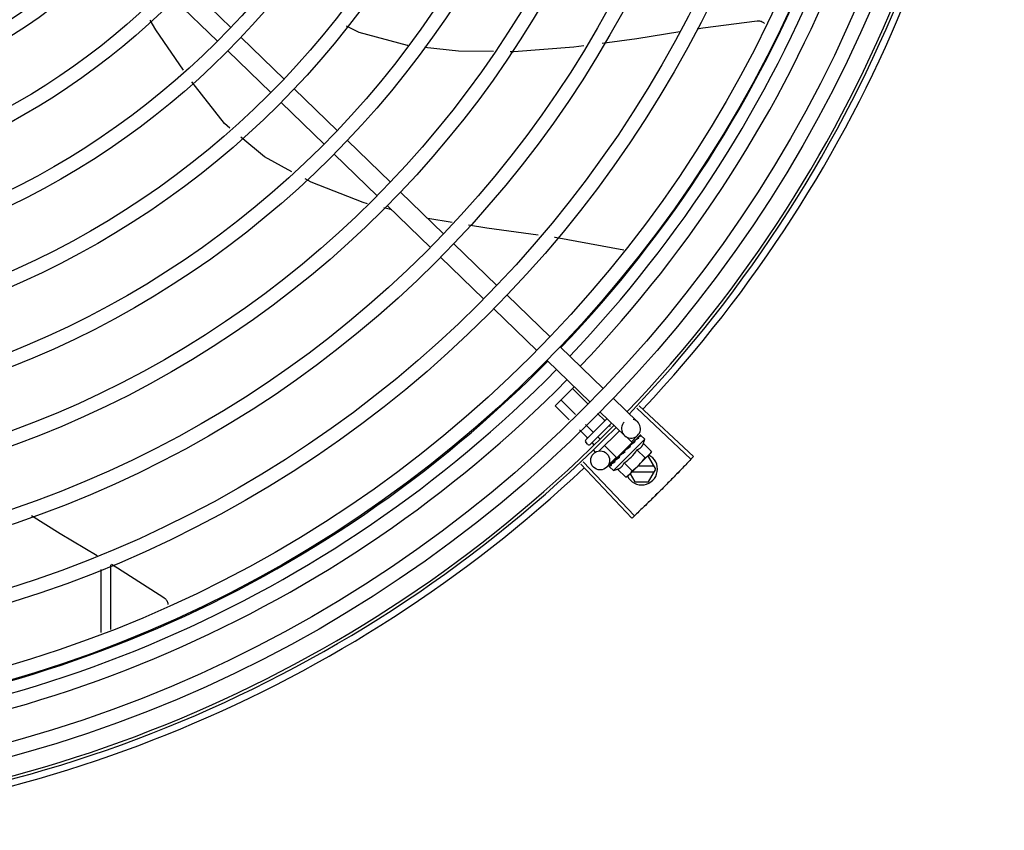
# Model space of a CAD drawing. Units: millimetres. Extents: x 2950 to 3435, y 1216 to 1430.
# Drawn here: x 3187 to 3187, y 1329 to 1330 of the extents above; entities that cross this region are included whole.
import ezdxf

# ---------------------------------------------------------------- set-up
doc = ezdxf.new("R2010")
doc.units = ezdxf.units.MM
doc.layers.add('-teeqpp', color=252, linetype='Continuous')

msp = doc.modelspace()

# ---------------------------------------------------------------- linework, layer by layer
at = {"layer": '-teeqpp'}
for p, q in [((3187.215287054918, 1329.615872346044), (3187.228887592573, 1329.602676592646)), ((3187.211108981897, 1329.611566106974), (3187.22470951769, 1329.598370354038)), ((3187.232117271763, 1329.59954303625), (3187.245717809416, 1329.586347283782)), ((3187.227939196878, 1329.595236797643), (3187.241539734533, 1329.582041045175)), ((3187.248947488603, 1329.583213728318), (3187.262548024396, 1329.570017975381)), ((3187.24476941372, 1329.578907489245), (3187.258369951373, 1329.565711737243)), ((3187.265777703584, 1329.566884418987), (3187.27937824217, 1329.553688666521)), ((3187.2615996287, 1329.562578180845), (3187.275200167286, 1329.549382427913)), ((3187.282607921357, 1329.55055511059), (3187.29620845808, 1329.537359358121)), ((3187.279794201912, 1329.544925123254), (3187.277325982554, 1329.545549760177)), ((3187.278429846474, 1329.546248871983), (3187.292030384128, 1329.53305311905)), ((3187.298933601165, 1329.540934688097), (3187.291227203747, 1329.542192359003)), ((3187.299438136338, 1329.534225801724), (3187.313038674923, 1329.521030049724)), ((3187.295260063316, 1329.529919563586), (3187.308860599108, 1329.516723810649)), ((3187.31626835318, 1329.517896493327), (3187.329868889901, 1329.504700740858)), ((3187.312090278295, 1329.513590254719), (3187.325690815018, 1329.50039450225)), ((3187.333098570022, 1329.501567184929), (3187.346699106745, 1329.488371431994)), ((3187.32892049607, 1329.497260945858), (3187.342521032792, 1329.484065193389)), ((3187.331488294058, 1329.482934393958), (3187.337498869039, 1329.488937885148)), ((3187.341752963482, 1329.483650056605), (3187.33698451203, 1329.488424134046)), ((3187.335967712297, 1329.478449690044), (3187.331488294058, 1329.482934393958)), ((3187.337896129668, 1329.480183146186), (3187.333320364853, 1329.484764307317)), ((3187.349928785932, 1329.48523787653), (3187.357572359854, 1329.477821794054)), ((3187.358069803864, 1329.482942109087), (3187.37524264815, 1329.466827025523)), ((3187.347090174717, 1329.478306547307), (3187.344930046964, 1329.480469223384)), ((3187.34575071105, 1329.480931636992), (3187.353394284972, 1329.473515554982)), ((3187.357314722481, 1329.482139570049), (3187.37444537356, 1329.465979642179)), ((3187.343426028473, 1329.474646719648), (3187.341073213152, 1329.477002312498)), ((3187.34115430208, 1329.472094993407), (3187.347906894313, 1329.478839627756)), ((3187.349342483494, 1329.477446763976), (3187.342567681321, 1329.470679946105)), ((3187.349004175372, 1329.476390287841), (3187.348644892627, 1329.476749995323)), ((3187.341593956747, 1329.472816806754), (3187.339144795779, 1329.475268856823)), ((3187.345613066774, 1329.472457100257), (3187.344980747314, 1329.473090167666)), ((3187.351854766419, 1329.475009254344), (3187.345350944468, 1329.468513098476)), ((3187.355873910597, 1329.471250069426), (3187.354069190304, 1329.473056919745)), ((3187.357636442647, 1329.47357963731), (3187.35554740474, 1329.471426518007)), ((3187.35839629271, 1329.473590304377), (3187.35790543604, 1329.473089072302)), ((3187.358425156888, 1329.47361913577), (3187.357905738289, 1329.473088776653)), ((3187.358444462394, 1329.473622384755), (3187.358425169948, 1329.473619123685)), ((3187.359810539927, 1329.472355298357), (3187.358641047883, 1329.473526170678)), ((3187.341860571081, 1329.470680360203), (3187.341153882392, 1329.471387884089)), ((3187.343820113573, 1329.470588022448), (3187.343148673726, 1329.471260254302)), ((3187.351015080129, 1329.466396965807), (3187.347128287217, 1329.470288345537)), ((3187.349905209282, 1329.462461642274), (3187.359810539927, 1329.472355298357)), ((3187.351015102443, 1329.466396988196), (3187.355873887354, 1329.471250046104)), ((3187.355383528721, 1329.470565059543), (3187.355298113484, 1329.470495569607)), ((3187.355777236744, 1329.4709305349), (3187.355519771751, 1329.470650048406)), ((3187.355567066083, 1329.470943586245), (3187.355682829196, 1329.470827686028)), ((3187.356149926463, 1329.471329153582), (3187.355678570485, 1329.470831951738)), ((3187.356265941015, 1329.47144504541), (3187.355777236744, 1329.4709305349)), ((3187.356650639727, 1329.47184667023), (3187.356149926463, 1329.471329153582)), ((3187.356778025175, 1329.471973909917), (3187.356265941015, 1329.47144504541)), ((3187.356844951636, 1329.47202476026), (3187.356778035436, 1329.471973900155)), ((3187.359420476381, 1329.471010268266), (3187.361969959031, 1329.468457779311)), ((3187.344195439197, 1329.468342736225), (3187.343627296064, 1329.468911550729)), ((3187.351321924644, 1329.466703448523), (3187.351433428116, 1329.466591813083)), ((3187.351812743695, 1329.466937329105), (3187.351433428116, 1329.466591813083)), ((3187.351997424174, 1329.467182946643), (3187.351926817214, 1329.467128186894)), ((3187.353489983622, 1329.468162262624), (3187.353471659989, 1329.468428632639)), ((3187.361575596384, 1329.467758062338), (3187.354974311218, 1329.461164557484)), ((3187.357378032239, 1329.4689702309), (3187.359927513026, 1329.466417741475)), ((3187.361050071576, 1329.466859097707), (3187.360675546226, 1329.466859073705)), ((3187.363359728942, 1329.462859245151), (3187.361050071576, 1329.466859097707)), ((3187.361969959031, 1329.468457779311), (3187.361575596384, 1329.467758062338)), ((3187.339580951753, 1329.46442670028), (3187.355720665604, 1329.447277002902)), ((3187.340382403856, 1329.465182932242), (3187.356566903441, 1329.448075492146)), ((3187.350836063394, 1329.466570654308), (3187.347887599701, 1329.463531746759)), ((3187.348639735669, 1329.463829215013), (3187.348643018553, 1329.463848503162)), ((3187.348672186867, 1329.463877024938), (3187.348643007357, 1329.463848515251)), ((3187.348694573428, 1329.463883988598), (3187.348671886461, 1329.463877333164)), ((3187.349267858658, 1329.464459619687), (3187.348686804849, 1329.463891935947)), ((3187.349905209282, 1329.462461642274), (3187.348735717238, 1329.463632514595)), ((3187.349277258106, 1329.464480229487), (3187.349204889631, 1329.464409728782)), ((3187.349334095643, 1329.464522756752), (3187.349288030066, 1329.464492733504)), ((3187.350239245497, 1329.465426838575), (3187.350290183851, 1329.465493696011)), ((3187.350396656669, 1329.465596564361), (3187.350290174522, 1329.465493704842)), ((3187.35048116443, 1329.465668473739), (3187.350417581425, 1329.465620924075)), ((3187.353293143023, 1329.464890155697), (3187.355842622879, 1329.462337666736)), ((3187.362840056104, 1329.463759212396), (3187.35757168958, 1329.463758875031)), ((3187.35125069795, 1329.462850118327), (3187.353800179668, 1329.460297629369)), ((3187.353800179668, 1329.460297629369), (3187.35450036034, 1329.460691165668)), ((3187.354854122981, 1329.46104451048), (3187.35450036034, 1329.460691165668)), ((3187.35520494853, 1329.461394922707), (3187.356669385036, 1329.458858817291)), ((3187.355769450837, 1329.46195876002), (3187.36284017107, 1329.461959212607)), ((3187.36105058461, 1329.458859097925), (3187.363359728942, 1329.462859245151)), ((3187.356669385036, 1329.458858817291), (3187.36105058461, 1329.458859097925)), ((3187.190766846101, 1329.432528046927), (3187.190768153256, 1329.412094003075)), ((3187.187766937805, 1329.431102886741), (3187.187768219682, 1329.411091743993))]:
    msp.add_line(p, q, dxfattribs=at)
for points in [[(3187.213940356188, 1329.589201220899), (3187.205167413464, 1329.601936618694), (3187.203310786749, 1329.605013050899)], [(3187.376372815225, 1329.602265108133), (3187.378164081079, 1329.602550672607), (3187.395377776552, 1329.604784081156)], [(3187.395377238254, 1329.604784076985), (3187.395541961441, 1329.604796231877), (3187.395842874274, 1329.604795003521), (3187.396137850425, 1329.60476429431), (3187.396424179889, 1329.604705671267), (3187.396699438224, 1329.604620906791), (3187.396961492223, 1329.6045119321), (3187.397208498128, 1329.604380795781), (3187.397438889559, 1329.604229634902), (3187.39765137759, 1329.60406063822), (3187.397690182341, 1329.604023627393)], [(3187.265328392035, 1329.603190533542), (3187.269366402456, 1329.601143872397), (3187.28465837255, 1329.597087752073), (3187.284832246132, 1329.597067893283)], [(3187.346380214157, 1329.597744579879), (3187.357280999535, 1329.599221475408), (3187.370902862054, 1329.601393084046)], [(3187.290168551481, 1329.596458409905), (3187.300860427542, 1329.595237241958), (3187.31194769481, 1329.595157661679)], [(3187.317209057039, 1329.595119896978), (3187.318468445771, 1329.595110858015), (3187.337351316579, 1329.596521298767), (3187.340609440773, 1329.596962726202)], [(3187.228559480379, 1329.57082455183), (3187.226849771275, 1329.57224252373), (3187.216540157195, 1329.58551302751)], [(3187.248214380326, 1329.557001329091), (3187.239552625985, 1329.561707227909), (3187.232054206785, 1329.567926149525)], [(3187.272075837431, 1329.546878426775), (3187.270751386979, 1329.547213608688), (3187.254251833664, 1329.553721203197), (3187.252407972926, 1329.554722965821)], [(3187.326084106653, 1329.536885611233), (3187.309851139962, 1329.539152964564), (3187.304089568048, 1329.540093244008)], [(3187.35326963546, 1329.532181956264), (3187.331471401729, 1329.536133136216), (3187.33133129099, 1329.536152706132)], [(3187.357780162165, 1329.472974890556), (3187.357100133878, 1329.472278315059), (3187.356868708304, 1329.472037703009)], [(3187.357863280215, 1329.473057914331), (3187.357175799027, 1329.472353895192), (3187.356874511623, 1329.472040864891)], [(3187.355298106952, 1329.470495577046), (3187.355022582039, 1329.470202793535), (3187.354757171914, 1329.46991074984), (3187.354533577732, 1329.469649282398)], [(3187.352715949388, 1329.467832339338), (3187.3524778977, 1329.467633968847), (3187.352205243636, 1329.467388782241), (3187.351991756133, 1329.46718900463)], [(3187.350353012516, 1329.465524708742), (3187.349985387981, 1329.465171955621), (3187.349326653567, 1329.464530386141)], [(3187.351433428116, 1329.466591813083), (3187.350935670957, 1329.466121043651), (3187.35047423071, 1329.465675638792)], [(3187.165829521778, 1329.448199952487), (3187.174930269625, 1329.442450198239), (3187.186540957793, 1329.435489757789)], [(3187.191165477901, 1329.432717423781), (3187.193067603782, 1329.431577125637), (3187.207689671283, 1329.422223263067)], [(3187.207689249737, 1329.422223610669), (3187.207837352671, 1329.422116204815), (3187.208069970826, 1329.421916638417), (3187.208278060702, 1329.421697802413), (3187.20846052831, 1329.421462815353), (3187.208616650382, 1329.421214759161), (3187.208746047432, 1329.420956645564), (3187.208848666121, 1329.420691378804), (3187.208924735512, 1329.420421735079), (3187.208974745695, 1329.420150341086), (3187.208990219084, 1329.419980550126)]]:
    msp.add_lwpolyline(points, dxfattribs=at)
for centre, radius in [((3187.050745163642, 1329.77133709426), 0.4139499999999998), ((3187.050745163642, 1329.77133709426), 0.4094499999999998), ((3187.050745163642, 1329.77133709426), 0.3904999999999998), ((3187.050745163642, 1329.77133709426), 0.3859999999999998), ((3187.050745163642, 1329.77133709426), 0.3670499999999998), ((3187.050745163642, 1329.77133709426), 0.3625499999999999), ((3187.050745163642, 1329.77133709426), 0.3435999999999998), ((3187.050745163642, 1329.77133709426), 0.3390999999999998), ((3187.050745163642, 1329.77133709426), 0.3201499999999998), ((3187.050745163642, 1329.77133709426), 0.3156499999999998), ((3187.050745163642, 1329.77133709426), 0.2966999999999999), ((3187.050745163642, 1329.77133709426), 0.2921999999999998), ((3187.050745163642, 1329.77133709426), 0.2732499999999998), ((3187.050745163642, 1329.77133709426), 0.2687499999999998), ((3187.050745163642, 1329.77133709426), 0.2497999999999999), ((3187.050745163642, 1329.77133709426), 0.2452999999999999), ((3187.050745163642, 1329.77133709426), 0.2263499999999999), ((3187.050745163642, 1329.77133709426), 0.2218499999999999), ((3187.050745163642, 1329.77133709426), 0.2028999999999999), ((3187.050745163642, 1329.77133709426), 0.1983999999999999), ((3187.050745163642, 1329.77133709426), 0.1794499999999999), ((3187.050745163642, 1329.77133709426), 0.1749499999999999), ((3187.345734481793, 1329.465620784204), 0.002999999999999999)]:
    msp.add_circle(centre, radius, dxfattribs=at)
for centre, radius, start, end in [((3187.050742862512, 1329.771338093869), 0.3908502484212998, 316.3043753133423, 0.4265118661298831), ((3187.050742862512, 1329.771338093869), 0.3946903990006999, 316.3000911032339, 0.4308025776770711), ((3187.050742862512, 1329.771338093869), 0.3993121299360997, 316.2969356671852, 0.4351176504776924), ((3187.050745163642, 1329.77133709426), 0.4199999999999999, 316.2646610361226, 0.4650401572752703), ((3187.050745163642, 1329.77133709426), 0.42095, 316.2601206710124, 0.4705213655655575), ((3187.050745163642, 1329.77133709426), 0.4230559090388998, 316.8273835059954, 358.2031020678911), ((3187.050742862512, 1329.771338093869), 0.3908502484212998, 271.3087032019328, 315.4239719711477), ((3187.050742862512, 1329.771338093869), 0.3946903990006999, 271.3044107520946, 315.4282536414476), ((3187.050742862512, 1329.771338093869), 0.3993121299360997, 271.2971368093329, 315.4353930778832), ((3187.050745163642, 1329.77133709426), 0.4199999999999999, 271.2753836265184, 315.4673777273212), ((3187.050745163642, 1329.77133709426), 0.42095, 271.274475819917, 315.4539914785723), ((3187.355483321948, 1329.475668674284), 0.002999999999999999, 135.8654439972103, 75.86544396798307), ((3187.34150764317, 1329.471741228432), 0.0004999999999999997, 134.9662157603268, 224.9662157485339), ((3187.342214331859, 1329.471033704547), 0.0004999999999999997, 224.9662157485339, 314.9662157603268), ((3187.346907614047, 1329.475368110395), 0.01324999999999999, 340.7983550489624, 346.8570075843589), ((3187.346907614047, 1329.475368110395), 0.01227039119179999, 301.3591745878751, 328.573256998413), ((3187.358859727841, 1329.462858957265), 0.004999999999999998, 206.5108350529889, 63.02853589946219), ((3187.344352991089, 1329.47792575019), 0.01936491673099999, 306.3931107462474, 323.5393208050688), ((3187.050745163642, 1329.77133709426), 0.4230559090388998, 271.8646520242442, 313.2544770640002), ((3187.346907614047, 1329.475368110395), 0.01324999999999999, 283.0754239483517, 289.1340765036526)]:
    msp.add_arc(centre, radius, start, end, dxfattribs=at)
for points, start_tangent, end_tangent in [([(3187.347313210779, 1329.478246643727), (3187.347283836557, 1329.478229183868), (3187.347243646454, 1329.4782251829), (3187.347195170565, 1329.478236477484), (3187.347142237149, 1329.478263861997), (3187.347090174717, 1329.478306547307)], (-0.7075236010330138, -0.7066897154913727), (-0.7066897156903599, 0.7075236008342608)), ([(3187.343485669749, 1329.474423613398), (3187.343503164375, 1329.47445296619), (3187.343507211915, 1329.474493153145), (3187.343495974493, 1329.474541641676), (3187.343468652985, 1329.474594606415), (3187.343426028473, 1329.474646719648)], (0.7075236010330138, 0.7066897154913727), (-0.7066897156903599, 0.7075236008342608)), ([(3187.357780191087, 1329.472974860803), (3187.357791239049, 1329.472984967592), (3187.357792449991, 1329.472985938217)], (0.6975141105127952, 0.7165710471652788), (0.7846327838202124, 0.6199608008209424)), ([(3187.357863342716, 1329.4730578539), (3187.35785544501, 1329.473049092616), (3187.357827019646, 1329.47298603162), (3187.357824896544, 1329.472900508281), (3187.357849760755, 1329.472801571565)], (-0.7058122852570944, -0.7083989116170059), (0.3439345974218709, -0.9389936063127674)), ([(3187.357893373957, 1329.473080012003), (3187.357863342716, 1329.4730578539)], (-0.8841920026870417, -0.4671236478538403), (-0.7058122857183254, -0.7083989111574589)), ([(3187.357908003294, 1329.473086558811), (3187.357893373957, 1329.473080012003)], (-0.9378269016843861, -0.3471033023136857), (-0.884192002686378, -0.4671236478550966)), ([(3187.358612373958, 1329.473278613996), (3187.35851189382, 1329.473265165207), (3187.358404365853, 1329.473243203835), (3187.358290107951, 1329.473213646377), (3187.358169359043, 1329.473177291382), (3187.358042199018, 1329.473134811865), (3187.357908003294, 1329.473086558811)], (-0.9958472843364157, -0.0910394764911717), (-0.9378282349781045, -0.3470996999103474)), ([(3187.358396723587, 1329.473589946081), (3187.358398744667, 1329.473592085491)], (0.6347861995709798, 0.7726878288379035), (0.7383794223681873, 0.6743855192864262)), ([(3187.358425689002, 1329.473618392076), (3187.358422754223, 1329.473615744015), (3187.358424404459, 1329.473582752328), (3187.35845006993, 1329.473524916758), (3187.358497643311, 1329.473448689675)], (-0.8154588753341427, -0.5788150159064428), (0.567824259152392, -0.8231498106165351)), ([(3187.358641047883, 1329.473526170678), (3187.358602737472, 1329.473558339924), (3187.358557280833, 1329.473585110768), (3187.358504534605, 1329.473606444785), (3187.358444462394, 1329.473622384755)], (-0.7066897156779487, 0.7075236008466574), (-0.9789737785606168, 0.2039861291626194)), ([(3187.358612373958, 1329.473278613996), (3187.358555410367, 1329.473364006186), (3187.358497641447, 1329.473448690604)], (-0.5506140966293571, 0.8347599155404133), (-0.5678242590911323, 0.8231498106587932)), ([(3187.341571899699, 1329.472512098001), (3187.341612826886, 1329.472564857815), (3187.34163899511, 1329.472627138268), (3187.341646376923, 1329.472694223771), (3187.341631860902, 1329.472759979554), (3187.341593956747, 1329.472816806754)], (0.7075236008249735, 0.7066897156996582), (-0.7066897156996582, 0.7075236008249735)), ([(3187.355199185705, 1329.469869449681), (3187.354940975764, 1329.469698457214), (3187.354686667696, 1329.469529888597), (3187.354435934143, 1329.469364016157), (3187.354432970255, 1329.469362059553)], (-0.8341374224303492, -0.5515566702536139), (-0.8345191890988961, -0.5509788771139252)), ([(3187.355298110685, 1329.470495572861), (3187.355288674111, 1329.470485349122), (3187.355219568324, 1329.470381661553), (3187.355180465246, 1329.470259191505), (3187.355175491822, 1329.470130454103)], (-0.689916899607989, -0.7238885768095117), (0.0926130360815786, -0.9957021771331792)), ([(3187.355199185705, 1329.469869449681), (3187.355187476914, 1329.470000041533), (3187.355175491818, 1329.470130455965)], (-0.08821278583685194, 0.9961016536553398), (-0.09261303602555851, 0.9957021771383894)), ([(3187.355519891285, 1329.47064985629), (3187.355383528721, 1329.470565059543)], (-0.8487856056003199, -0.5287371707433659), (-0.8496583386596984, -0.5273335827974943)), ([(3187.355729638667, 1329.470780769676), (3187.355519891285, 1329.47064985629)], (-0.8479698733527431, -0.5300444263324853), (-0.8487856056241451, -0.5287371707051183)), ([(3187.355880397422, 1329.47087505256), (3187.35585511824, 1329.470859238292), (3187.355729638667, 1329.470780769676)], (-0.847781883941203, -0.5303450549039797), (-0.8479698734341653, -0.5300444262022257)), ([(3187.355950675264, 1329.470919014448), (3187.355880397422, 1329.47087505256)], (-0.8478155269636175, -0.5302912711325768), (-0.8477818837330855, -0.530345055236666)), ([(3187.356316874562, 1329.471147526549), (3187.355950675264, 1329.470919014448)], (-0.849300147598392, -0.5279102757944292), (-0.8478155269358725, -0.5302912711769348)), ([(3187.356394346408, 1329.471195621249), (3187.356316874562, 1329.471147526549)], (-0.8499073930724519, -0.5269320859473157), (-0.8493001478319404, -0.5279102754186972)), ([(3187.356511206799, 1329.471267903868), (3187.356394346408, 1329.471195621249)], (-0.8510554767308217, -0.5250757807464318), (-0.8499073931685709, -0.5269320857922819)), ([(3187.356739364275, 1329.47140781332), (3187.356511206799, 1329.471267903868)], (-0.8540846882143558, -0.5201339686636394), (-0.8510554767598947, -0.5250757806993096)), ([(3187.356650650924, 1329.471846658141), (3187.356668573478, 1329.471863632501), (3187.356674277099, 1329.471868472927)], (0.6971020939317882, 0.7169718757635595), (0.7705919979462694, 0.6373287791251677)), ([(3187.3567780401, 1329.471973895972), (3187.356767066858, 1329.471962010015), (3187.356714011363, 1329.471874374886), (3187.356689375336, 1329.471766298241), (3187.356695989381, 1329.471649160057)], (-0.698908457594095, -0.7152111351925687), (0.1815646247811559, -0.9833790149418884)), ([(3187.356739364275, 1329.47140781332), (3187.356717934915, 1329.471528696907), (3187.356695989378, 1329.471649160989)], (-0.1722290630369017, 0.9850569272105199), (-0.1815646248090442, 0.9833790149367392)), ([(3187.356868671868, 1329.472037770467), (3187.356844951636, 1329.472024760259)], (-0.8768183517272367, -0.4808217737107301), (-0.8767282334139234, -0.4809860754064533)), ([(3187.356874466778, 1329.472040948169), (3187.356868671868, 1329.472037770467)], (-0.8768430479416135, -0.4807767353735646), (-0.8768183560821174, -0.4808217657692434)), ([(3187.356903888894, 1329.472057073988), (3187.356874466778, 1329.472040948169)], (-0.8769846149742568, -0.480518454482713), (-0.8768430442177136, -0.4807767421652309)), ([(3187.35792475097, 1329.472591803157), (3187.35759181712, 1329.472425804702), (3187.357226475423, 1329.472232615443), (3187.356903888894, 1329.472057073988)], (-0.9023025025692293, -0.4311034607345516), (-0.8769846149980673, -0.4805184544392565)), ([(3187.357378032239, 1329.468970230899), (3187.357705621326, 1329.469101481929), (3187.357999492016, 1329.469253545028), (3187.358257185188, 1329.469420064869), (3187.358476253317, 1329.469592235373), (3187.358658133754, 1329.469762161344), (3187.358806326089, 1329.46992342955), (3187.35892731276, 1329.470074136156), (3187.359029943186, 1329.470218698035), (3187.359121359982, 1329.470363550145), (3187.359206247104, 1329.470515104191), (3187.35928508473, 1329.470674690452), (3187.359356725001, 1329.470840381939), (3187.359420476381, 1329.471010268266)], (0.9447541331470098, 0.3277798466984236), (0.3288937595068964, 0.9443669281362093)), ([(3187.35792475097, 1329.472591803157), (3187.357887606926, 1329.472696989237), (3187.357849759822, 1329.472801572959)], (-0.3293545888705087, 0.9442063094419241), (-0.3439345973617503, 0.9389936063347881)), ([(3187.351802853439, 1329.466919472399), (3187.35179352675, 1329.466876222237), (3187.351790003701, 1329.466748955989)], (-0.2579987366877829, -0.9661452540211064), (0.1057986889522596, -0.9943875690172234)), ([(3187.351817914013, 1329.466492164093), (3187.351803831565, 1329.466620383572), (3187.3517900037, 1329.466748957385)], (-0.110320418784207, 0.9938960736411414), (-0.1057986892145066, 0.9943875689893213)), ([(3187.351808440549, 1329.466938683887), (3187.351802853439, 1329.466919472399)], (-0.3003073913311367, -0.9538424768859309), (-0.2579987357966876, -0.9661452542590642)), ([(3187.351926800422, 1329.467128204096), (3187.351901129378, 1329.467101795822), (3187.351831762396, 1329.466997809786), (3187.351808440549, 1329.466938683887)], (-0.7259951792746855, -0.6876997889122239), (-0.3003073884336624, -0.953842477798171)), ([(3187.353489983622, 1329.468162262623), (3187.352996566323, 1329.4678319493), (3187.35248866302, 1329.467497344612), (3187.351997424174, 1329.467182946643)], (-0.8299062794456522, -0.5579028296546591), (-0.8469643419445815, -0.5316496999664189)), ([(3187.352715952183, 1329.467832338876), (3187.3527334418, 1329.467845383714), (3187.352840182327, 1329.467901757568)], (0.7869200897785203, 0.6170549183848759), (0.9369313620165997, 0.3495134087123414)), ([(3187.353489983622, 1329.468162262623), (3187.353166706449, 1329.468028877308), (3187.352840182327, 1329.467901757568)], (-0.9220182245989873, -0.3871464755197075), (-0.936934781203287, -0.3495042428519986)), ([(3187.353699998976, 1329.468883515213), (3187.353598863869, 1329.468797540328), (3187.353524030768, 1329.468688154543), (3187.353480148855, 1329.468560854481), (3187.353471659992, 1329.468428630776)], (-0.8412067739357112, -0.5407135688002233), (0.06862959507199043, -0.9976422097527025)), ([(3187.354405702666, 1329.469344061228), (3187.354188433871, 1329.469201060504), (3187.353943659165, 1329.469041105066), (3187.353699998976, 1329.468883515213)], (-0.834656380764657, -0.5507710286941793), (-0.8412079085783495, -0.5407118035934114)), ([(3187.354432970255, 1329.469362059553), (3187.354405702666, 1329.469344061228)], (-0.834519189478157, -0.5509788765394918), (-0.8346563801648964, -0.5507710296030761)), ([(3187.354429189836, 1329.469362163521), (3187.354435501714, 1329.469429155479), (3187.3544702917, 1329.469546197927), (3187.354532429931, 1329.46964787276), (3187.354533577732, 1329.469649281932)], (0.02651810345102251, 0.9996483332599327), (0.6333014466537562, 0.7739052123265877)), ([(3187.359927513026, 1329.466417741474), (3187.36018964437, 1329.466568051216), (3187.360437361706, 1329.466729867295), (3187.360671558149, 1329.466903205193), (3187.360892832481, 1329.467088100382), (3187.361101644576, 1329.467284670055)], (0.8814060236698563, 0.4723594197626352), (0.7075236009709731, 0.7066897155534865)), ([(3187.361101644576, 1329.467284670055), (3187.361219675186, 1329.467406770704)], (0.7075236009479544, 0.7066897155765324), (0.6823164535985983, 0.7310569452160564)), ([(3187.361219675186, 1329.467406770704), (3187.361298461388, 1329.467493251676), (3187.361483618345, 1329.467714307749), (3187.361657231079, 1329.467948299009), (3187.361819339555, 1329.468195826227), (3187.361969959031, 1329.468457779311)], (0.6823164535056864, 0.7310569453027737), (0.47339852615725, 0.8808483612019408)), ([(3187.37524264815, 1329.466827025523), (3187.374445422829, 1329.465979696278)], (-0.6842937101160513, -0.7292064990766401), (-0.686196870405903, -0.7274158748921722)), ([(3187.348676877802, 1329.463716348766), (3187.34865560557, 1329.463769120709), (3187.348639735668, 1329.463829215013)], (-0.4390083496165261, 0.8984829820130009), (-0.2028314912310798, 0.9792136570559956)), ([(3187.348668729717, 1329.463873216029), (3187.348669712391, 1329.463839557317), (3187.348697783131, 1329.463784125837), (3187.348749519017, 1329.463712055309)], (-0.5784398400791162, -0.8157250464520797), (0.6179159624042504, -0.7862441499979694)), ([(3187.348670088471, 1329.463874895642), (3187.348668729717, 1329.463873216029)], (-0.6752558586532705, -0.7375835717764021), (-0.578439833699703, -0.8157250509757932)), ([(3187.348672229899, 1329.463876912786), (3187.348670088471, 1329.463874895642)], (-0.7734357353394887, -0.6338747220862058), (-0.6752558520890246, -0.737583577785952)), ([(3187.348703594343, 1329.463670859205), (3187.348676877802, 1329.463716348766)], (-0.575038415387052, 0.818126408832491), (-0.4390083494622395, 0.898482982088387)), ([(3187.349363073292, 1329.464040215142), (3187.349225064603, 1329.463989282739), (3187.349099002019, 1329.463948804166), (3187.348983853419, 1329.463918353925), (3187.348878702048, 1329.463897577958), (3187.348782663641, 1329.463886184663), (3187.348694573428, 1329.463883988598)], (-0.9316146260565815, -0.3634476420579128), (-0.9995945383827337, 0.02847382719989785)), ([(3187.348735717238, 1329.463632514595), (3187.348703594343, 1329.463670859205)], (-0.7066897156828876, 0.7075236008417246), (-0.5750384147850485, 0.8181264092556231)), ([(3187.348876390378, 1329.463554106447), (3187.348822855662, 1329.463573035384), (3187.348776004123, 1329.463599123071), (3187.348735717238, 1329.463632514595)], (-0.9652829633349069, 0.2612064331048938), (-0.7066897156955448, 0.707523600829082)), ([(3187.348876390378, 1329.463554106447), (3187.348812592174, 1329.463632671181), (3187.348749517154, 1329.463712055772)], (-0.6345129173881562, 0.7729122574183769), (-0.6179159622038771, 0.7862441501554448)), ([(3187.349182757292, 1329.464379660337), (3187.349204950271, 1329.464409667418)], (0.4681660895665505, 0.8836404883095642), (0.7092308051944872, 0.7049763577334912)), ([(3187.349264459008, 1329.464461459354), (3187.349248895522, 1329.464418043577), (3187.349248881161, 1329.464334591344), (3187.349277404864, 1329.464239318592)], (-0.4762051023369404, -0.8793342370840939), (0.387738627838482, -0.9217693618698396)), ([(3187.349276949423, 1329.464480473903), (3187.349264459008, 1329.464461459354)], (-0.6208859255397712, -0.783900929624798), (-0.4762051023524946, -0.8793342370756702)), ([(3187.349288041263, 1329.464492720949), (3187.349277922472, 1329.464481684873), (3187.349276949423, 1329.464480473903)], (-0.7173931102069424, -0.6966685908146066), (-0.620885926261312, -0.7839009290533039)), ([(3187.349363073292, 1329.464040215142), (3187.349319915604, 1329.464139396585), (3187.34927740486, 1329.464239319989)], (-0.4027623021169327, 0.9153046094025034), (-0.3877386278706636, 0.9217693618563029)), ([(3187.350384653319, 1329.465060591362), (3187.350013051419, 1329.464852994176), (3187.349655158465, 1329.46466860549), (3187.349334095643, 1329.464522756752)], (-0.8668640048780847, -0.4985446790877709), (-0.923037827939873, -0.3847091995157406)), ([(3187.350226206084, 1329.465403133416), (3187.350239245497, 1329.465426838574)], (0.4818554422724377, 0.8762507248227723), (0.482019657500355, 0.8761604018575829)), ([(3187.350340696446, 1329.465497325146), (3187.350324023355, 1329.46540844864), (3187.350333354137, 1329.465294023809)], (-0.3130090582034386, -0.9497501405541336), (0.2097790953235446, -0.9777488078055814)), ([(3187.350384653319, 1329.465060591362), (3187.350358762073, 1329.465177018466), (3187.350333355065, 1329.465294025674)], (-0.2195309781561641, 0.9756055297248979), (-0.2097790952754223, 0.9777488078159061)), ([(3187.350348534908, 1329.465518535804), (3187.35034708996, 1329.465514956609), (3187.350340696446, 1329.465497325146)], (-0.3801851926099011, -0.9249103844806655), (-0.3130090568821042, -0.9497501409896055)), ([(3187.350351450456, 1329.465525395279), (3187.350348534908, 1329.465518535804)], (-0.4022434512826291, -0.9155327443080559), (-0.3801851951459386, -0.9249103834382254)), ([(3187.350417575829, 1329.465620928723), (3187.350400580582, 1329.465603026005), (3187.350351450456, 1329.465525395279)], (-0.7177934644772104, -0.6962560896349876), (-0.4022434515167403, -0.915532744205198)), ([(3187.351817914013, 1329.466492164093), (3187.351572573715, 1329.46633402471), (3187.35133735813, 1329.466184521856), (3187.351111464792, 1329.466043458599), (3187.350894159183, 1329.465910658604), (3187.350684610022, 1329.465785889963), (3187.350481164429, 1329.465668473739)], (-0.8390893235899819, -0.5439936645194566), (-0.8698905754677843, -0.4932447533550942)), ([(3187.35125069795, 1329.462850118326), (3187.351420676255, 1329.462913676752), (3187.351586444679, 1329.462985118696), (3187.351746119368, 1329.463063767628), (3187.351897793958, 1329.463148487832), (3187.352042790116, 1329.463239759777), (3187.352187470251, 1329.463342222908), (3187.352338212218, 1329.46346294605), (3187.35249941193, 1329.46361070133), (3187.352669274863, 1329.463792011963), (3187.352841568898, 1329.464010555451), (3187.353008489529, 1329.464267990317), (3187.353161180038, 1329.464562011921), (3187.353293143023, 1329.464890155696)], (0.9447541331424532, 0.3277798467115591), (0.328893759492282, 0.9443669281412994)), ([(3187.374445422829, 1329.465979696278), (3187.371805448833, 1329.463205154173)], (-0.686196870389297, -0.7274158749078372), (-0.6924309342624896, -0.7214841656449404)), ([(3187.374445373559, 1329.465979642179), (3187.371805448833, 1329.463205154639)], (-0.6861979382074509, -0.7274148675960943), (-0.6924309186665345, -0.7214841806128663)), ([(3187.353800179668, 1329.460297629369), (3187.354062310082, 1329.460447938177), (3187.354310027416, 1329.460609754721), (3187.354473029585, 1329.460728126057)], (0.8814060236535932, 0.4723594197929824), (0.7970711837935811, 0.603885359953278)), ([(3187.354473029585, 1329.460728126057), (3187.354544223861, 1329.460783092155), (3187.35476549819, 1329.460967988275), (3187.354852072274, 1329.461046672339)], (0.797071183870745, 0.6038853598514285), (0.7318610870379327, 0.6814538497063877)), ([(3187.354852072274, 1329.461046672339), (3187.354974311218, 1329.461164557484)], (0.7318610870794153, 0.6814538496618366), (0.7075236009479544, 0.7066897155765324)), ([(3187.354974311218, 1329.461164557484), (3187.35517112803, 1329.461373139105), (3187.355356283123, 1329.461594195175), (3187.355529897721, 1329.461828186438), (3187.355692006197, 1329.462075713657), (3187.355842622878, 1329.462337666736)], (0.7075236009709731, 0.7066897155534865), (0.4733985261542391, 0.8808483612035587)), ([(3187.371805448833, 1329.463205154173), (3187.369141744191, 1329.460453487615), (3187.368735057907, 1329.460037516739)], (-0.6924309342656932, -0.7214841656418663), (-0.6995499577520102, -0.7145836946146762)), ([(3187.371805448833, 1329.463205154639), (3187.368735058839, 1329.460037516275)], (-0.6924309186569475, -0.7214841806220672), (-0.6995497889831116, -0.7145838598328992)), ([(3187.368735057907, 1329.460037516739), (3187.365633414945, 1329.456900474446)], (-0.6995499577619331, -0.7145836946049622), (-0.7065990490800448, -0.7076141489817573)), ([(3187.368735058839, 1329.460037516275), (3187.368327826831, 1329.459622077193), (3187.365633414945, 1329.456900474446)], (-0.6995497889852585, -0.7145838598307972), (-0.7065992468757069, -0.7076139514697855)), ([(3187.365633414945, 1329.456900474446), (3187.362500826766, 1329.453794331424)], (-0.7065992468726726, -0.7076139514728154), (-0.7135789027914072, -0.700574870724758)), ([(3187.365633414945, 1329.456900474446), (3187.362915680569, 1329.454202157718), (3187.362500827699, 1329.453794330959)], (-0.7065990490826807, -0.7076141489791251), (-0.7135790682526955, -0.7005747021921471)), ([(3187.362500827699, 1329.453794330959), (3187.359337600186, 1329.450719397391)], (-0.7135790682570489, -0.7005747021877125), (-0.7204895995721718, -0.6934657431397254)), ([(3187.362500826766, 1329.453794331424), (3187.362085440261, 1329.453387047655), (3187.359337600187, 1329.450719396925)], (-0.7135789027814232, -0.7005748707349271), (-0.7204895845745969, -0.693465758721745)), ([(3187.356566849506, 1329.448075443627), (3187.355720665605, 1329.447277002902)], (-0.7264302353777577, -0.6872402150114733), (-0.7282235893009605, -0.6853396267440155)), ([(3187.359337600187, 1329.450719396925), (3187.356566849506, 1329.448075443627)], (-0.7204895845764737, -0.6934657587197949), (-0.726430235398193, -0.6872402149898724)), ([(3187.359337600186, 1329.450719397391), (3187.356566903441, 1329.448075492146)], (-0.7204895995627401, -0.6934657431495251), (-0.7264292265562633, -0.6872412813596612))]:
    msp.add_spline(points, degree=3, dxfattribs=dict(at, start_tangent=start_tangent, end_tangent=end_tangent))

doc.saveas('drawing.dxf')
